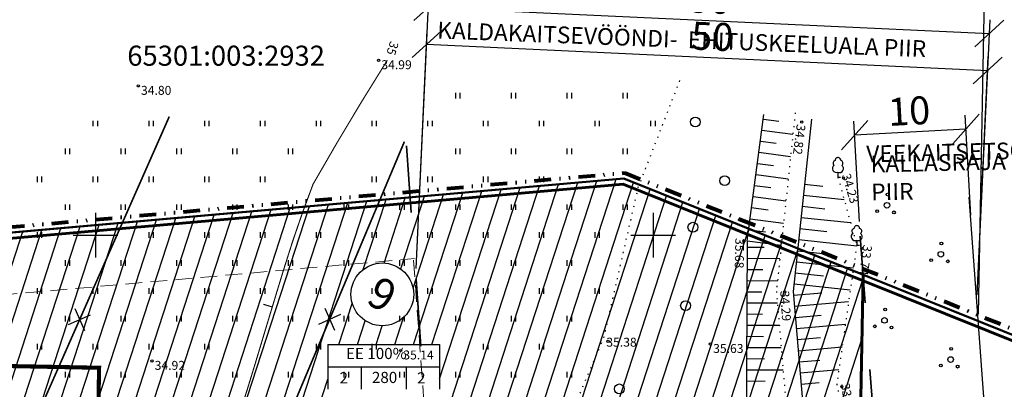
# Model space of a CAD drawing. Units: millimetres. Extents: x 552883 to 553705, y 6583987 to 6584338.
# Drawn here: x 553343 to 553431, y 6584186 to 6584219 of the extents above; entities that cross this region are included whole.
import ezdxf
from ezdxf.enums import TextEntityAlignment as Align

# ---------------------------------------------------------------- set-up
doc = ezdxf.new("R2010")
doc.units = ezdxf.units.MM
for name, pattern in [('asfbet', [2, 1, -1]), ('DASHED', [0.75, 0.5, -0.25]), ('DIVIDE', [1.25, 0.5, -0.25, 0, -0.25, 0, -0.25]), ('kolvik', [0.6, 0.1, -0.5])]:
    doc.linetypes.add(name, pattern=pattern)
for name, color, linetype in [('0_drenaaz', 100, 'Kanal_2'), ('0_elekter', 220, 'Continuous'), ('6', 7, 'Continuous'), ('ehõiguskastid', 7, 'Continuous'), ('HALJASTUS', 3, 'Continuous'), ('Horisontaalid', 32, 'Continuous'), ('KIRJANURK', 250, 'Continuous'), ('KOLVIKUD', 3, 'kolvik'), ('KORGPIK', 125, 'Continuous'), ('majauus', 251, 'Continuous'), ('MAPGRID', 15, 'Continuous'), ('PUUD', 3, 'Continuous'), ('REG_TUNNUS', 1, 'Continuous'), ('RELJEEF', 3, 'Continuous'), ('skaabel', 6, 'SKAABEL_l'), ('VALLID', 7, 'Continuous'), ('VESI', 4, 'Continuous')]:
    doc.layers.add(name, color=color, linetype=linetype)
for name, color, linetype, lineweight in [('DIM1', 7, 'Continuous', 13), ('KRUNDIPIIR', 1, 'Continuous', 60), ('piirang', 5, 'DASHED', 20), ('planpiir', 7, 'DIVIDE', 80)]:
    doc.layers.add(name, color=color, linetype=linetype, lineweight=lineweight)
doc.styles.add('2-1 ISO 2.5', font='isocp2.shx', dxfattribs={"height": 1.25})
doc.styles.add('ITALICC', font='italicc', dxfattribs={"height": 10})
doc.styles.add('romanc', font='romanc.shx')
doc.styles.add('st', font='romans.shx')
doc.styles.add('swisl', font='swissl.ttf', dxfattribs={"height": 1})
doc.linetypes.add('DRENAAZ', pattern='A,2.5,-1.5,["D",romanc,S=1.6,R=0,X=-0.8,Y=-0.8],-1.5,7.5', length=13)
doc.linetypes.add('Kanal_2', pattern='A,7,-2,["K2",st,S=1.5,R=0,X=0,Y=-0.75],-4,7', length=20)
doc.linetypes.add('SKAABEL_l', pattern='A,2,[132,vt_geod.shx,S=0.25,R=0,X=0,Y=0],2,-1', length=5)
doc.dimstyles.new('ISO-25', dxfattribs={"dimtxt": 2.5, "dimasz": 2.5, "dimexe": 1.25, "dimexo": 0.625, "dimtad": 1, "dimrnd": 0.1, "dimtxsty": 'Standard', "dimblk": 'OBLIQUE', "dimcen": 2.5, "dimadec": 4, "dimazin": 0, "dimtfac": 1, "dimtmove": 0, "dimatfit": 3, "dimldrblk": 'OBLIQUE', "dimfxl": 0, "dimarcsym": 0})

# ---------------------------------------------------------------- blocks, each defined once
blk = doc.blocks.new('_Oblique')
at = {"layer": '0_elekter', "color": 0, "linetype": 'ByBlock', "lineweight": -2}
blk.add_line((-0.5, -0.5), (0.5, 0.5), dxfattribs=at)
blk = doc.blocks.new('*D27')
at = {"layer": 'Defpoints', "color": 0}
for p in [(553329.387, 6584226.924), (553328.748, 6584194.256), (553429.153, 6584192.294)]:
    blk.add_point(p, dxfattribs=at)
at = {"layer": 'KIRJANURK', "color": 0, "lineweight": -2}
for p, q in [((553328.761, 6584194.881), (553329.411, 6584228.174)), ((553429.791, 6584224.962), (553329.387, 6584226.924)), ((553429.165, 6584192.919), (553429.816, 6584226.212))]:
    blk.add_line(p, q, dxfattribs=at)
at = {"layer": 'KIRJANURK', "color": 0, "lineweight": -2, "xscale": 2.5, "yscale": 2.5, "zscale": 2.5}
for p, rotation in [((553329.387, 6584226.924), 178.8804276470332), ((553429.791, 6584224.962), 358.8804276470331)]:
    blk.add_blockref('_Oblique', p, dxfattribs=dict(at, rotation=rotation))
at = {"layer": 'KIRJANURK', "color": 0, "insert": (553379.626, 6584227.844), "char_height": 2.5, "attachment_point": 5, "rotation": 358.88043}
blk.add_mtext('{\\fArial|b0|i0|c186|p32;100}', dxfattribs=at)
blk = doc.blocks.new('cross01')
at = {"linetype": 'Continuous'}
for p, q in [((0, 4), (0, -4)), ((-4, 0), (4, 0))]:
    blk.add_line(p, q, dxfattribs=at)
blk = doc.blocks.new('31')
for p, q in [((0, 0.88), (0, 0)), ((0, 0), (0.48, 0))]:
    blk.add_line(p, q)
for centre, radius, start, end in [((-0.3, 1.52), 0.7, 122.2165, 294.8474), ((-0.37, 2.51), 0.5, 104.8801, 233.1553), ((0, 3), 0.5, 359.8604, 180.8406), ((0.29, 1.52), 0.7, 245.1526, 56.0466), ((0.4, 2.51), 0.5, 304.5704, 78.153)]:
    blk.add_arc(centre, radius, start, end)
blk = doc.blocks.new('41')
for p, q in [((-0.39, -0.5), (-0.39, 0.5)), ((0.41, -0.5), (0.41, 0.5))]:
    blk.add_line(p, q)
blk = doc.blocks.new('38')
for centre, radius in [((0.1, 1.94), 0.25), ((0, 0), 0.5), ((-1.74, -1.07), 0.25), ((1.26, -1.27), 0.25)]:
    blk.add_circle(centre, radius)
blk = doc.blocks.new('mets1')
blk.add_circle((0, 0), 0.441)
blk = doc.blocks.new('*D29')
at = {"layer": 'Defpoints', "color": 0}
for p in [(553430.151, 6584218.054), (553378.726, 6584196.38), (553429.027, 6584194.027)]:
    blk.add_point(p, dxfattribs=at)
at = {"layer": 'KIRJANURK', "color": 0, "lineweight": -2}
for p, q in [((553378.755, 6584197.004), (553379.908, 6584221.655)), ((553379.849, 6584220.407), (553430.151, 6584218.054)), ((553429.056, 6584194.651), (553430.209, 6584219.303))]:
    blk.add_line(p, q, dxfattribs=at)
at = {"layer": 'KIRJANURK', "color": 0, "lineweight": -2, "xscale": 2.5, "yscale": 2.5, "zscale": 2.5}
for p, rotation in [((553379.849, 6584220.407), 177.3224379768709), ((553430.151, 6584218.054), 357.3224379768709)]:
    blk.add_blockref('_Oblique', p, dxfattribs=dict(at, rotation=rotation))
at = {"layer": 'KIRJANURK', "color": 0, "insert": (553405.089, 6584221.13), "char_height": 2.5, "attachment_point": 5, "rotation": 357.32244}
blk.add_mtext('{\\fArial|b0|i0|c186|p32;50}', dxfattribs=at)
blk = doc.blocks.new('*D28')
at = {"layer": 'Defpoints', "color": 0}
for p in [(553418.06, 6584208.948), (553428.511, 6584201.151), (553418.525, 6584200.596)]:
    blk.add_point(p, dxfattribs=at)
at = {"layer": 'KIRJANURK', "color": 0, "lineweight": -2}
for p, q in [((553428.476, 6584201.775), (553427.977, 6584210.751)), ((553418.49, 6584201.22), (553417.991, 6584210.196)), ((553428.046, 6584209.503), (553418.06, 6584208.948))]:
    blk.add_line(p, q, dxfattribs=at)
at = {"layer": 'KIRJANURK', "color": 0, "lineweight": -2, "xscale": 2.5, "yscale": 2.5, "zscale": 2.5}
for p, rotation in [((553428.046, 6584209.503), 3.183682059063137), ((553418.06, 6584208.948), 183.1836820590631)]:
    blk.add_blockref('_Oblique', p, dxfattribs=dict(at, rotation=rotation))
at = {"layer": 'KIRJANURK', "color": 0, "insert": (553422.948, 6584211.124), "char_height": 2.5, "attachment_point": 5, "rotation": 3.18368}
blk.add_mtext('{\\fArial|b0|i0|c186|p34;10}', dxfattribs=at)
blk = doc.blocks.new('*D36')
at = {"layer": 'Defpoints', "color": 0}
for p in [(553429.996, 6584214.743), (553378.726, 6584196.38), (553429.027, 6584194.027)]:
    blk.add_point(p, dxfattribs=at)
at = {"layer": 'KIRJANURK', "color": 0, "lineweight": -2}
for p, q in [((553378.755, 6584197.004), (553379.753, 6584218.344)), ((553379.694, 6584217.095), (553429.996, 6584214.743)), ((553429.056, 6584194.651), (553430.054, 6584215.992))]:
    blk.add_line(p, q, dxfattribs=at)
at = {"layer": 'KIRJANURK', "color": 0, "lineweight": -2, "xscale": 2.5, "yscale": 2.5, "zscale": 2.5}
for p, rotation in [((553379.694, 6584217.095), 177.3224379768585), ((553429.996, 6584214.743), 357.3224379768585)]:
    blk.add_blockref('_Oblique', p, dxfattribs=dict(at, rotation=rotation))
at = {"layer": 'KIRJANURK', "color": 0, "insert": (553405.31, 6584217.801), "char_height": 2.5, "attachment_point": 5, "rotation": 357.32244}
blk.add_mtext('{\\fArial|b0|i0|c186|p32;50}', dxfattribs=at)
blk = doc.blocks.new('*D37')
at = {"layer": 'Defpoints', "color": 0}
for p in [(553418.06, 6584208.948), (553428.511, 6584201.151), (553418.525, 6584200.596)]:
    blk.add_point(p, dxfattribs=at)
at = {"layer": 'KIRJANURK', "color": 0, "lineweight": -2}
for p, q in [((553428.476, 6584201.775), (553427.977, 6584210.751)), ((553418.49, 6584201.22), (553417.991, 6584210.196)), ((553428.046, 6584209.503), (553418.06, 6584208.948))]:
    blk.add_line(p, q, dxfattribs=at)
at = {"layer": 'KIRJANURK', "color": 0, "lineweight": -2, "xscale": 2.5, "yscale": 2.5, "zscale": 2.5}
for p, rotation in [((553428.046, 6584209.503), 3.183682064686479), ((553418.06, 6584208.948), 183.1836820646865)]:
    blk.add_blockref('_Oblique', p, dxfattribs=dict(at, rotation=rotation))
at = {"layer": 'KIRJANURK', "color": 0, "insert": (553422.948, 6584211.124), "char_height": 2.5, "attachment_point": 5, "rotation": 3.18368}
blk.add_mtext('{\\fArial|b0|i0|c186|p34;10}', dxfattribs=at)

msp = doc.modelspace()

# ---------------------------------------------------------------- linework, layer by layer
at = {"layer": '0_drenaaz', "color": 20, "linetype": 'DRENAAZ', "ltscale": 0.5}
for p, q in [((553348.146, 6584193.412), (553349.02, 6584191.441)), ((553370.017, 6584192.032), (553371.989, 6584192.907)), ((553370.566, 6584193.455), (553371.44, 6584191.484)), ((553347.597, 6584191.989), (553349.569, 6584192.863))]:
    msp.add_line(p, q, dxfattribs=at)
at = {"layer": '0_drenaaz', "color": 111, "linetype": 'DRENAAZ', "ltscale": 0.5, "const_width": 0.15}
for points in [[(553322.414, 6584133.198), (553356.621, 6584210.62)], [(553345.556, 6584132.044), (553377.701, 6584208.375)]]:
    msp.add_lwpolyline(points, dxfattribs=at)
at = {"layer": '6', "color": 34, "linetype": 'Continuous', "lineweight": 40}
for p, q in [((553397.38, 6584205.07), (553255.884, 6584192.591)), ((553407.57, 6584200.97), (553397.38, 6584205.07)), ((553445.88, 6584185.57), (553407.57, 6584200.97))]:
    msp.add_line(p, q, dxfattribs=at)
msp.add_lwpolyline([(553255.884, 6584192.591), (553397.38, 6584205.07), (553407.57, 6584200.97), (553445.88, 6584185.57), (553447.856, 6584195.553)], dxfattribs=at)
at = {"layer": 'ehõiguskastid'}
msp.add_circle((553375.721, 6584194.687), 2.812, dxfattribs=at)
at = {"layer": 'Horisontaalid', "const_width": 0.1}
msp.add_lwpolyline([(553357.029, 6584171.697, -0.00584), (553357.282, 6584171.888, 0.136725), (553359.766, 6584175.066, 0.014464), (553361.255, 6584178.99, 0.008122), (553363.588, 6584186.089, 0.002369), (553364.681, 6584189.667, -0.001167), (553366.883, 6584196.936, -0.017823), (553369.513, 6584204.562, -0.011694), (553376.171, 6584215.669)], format="xyb", dxfattribs=at)
msp.add_lwpolyline([(553365.047, 6584193.801), (553365.855, 6584193.557)], dxfattribs=at)
at = {"layer": 'KIRJANURK'}
for p, q in [((553370.825, 6584190.181), (553380.847, 6584190.181)), ((553370.825, 6584190.181), (553370.825, 6584186.181)), ((553380.847, 6584190.181), (553380.847, 6584186.181)), ((553370.825, 6584188.181), (553380.847, 6584188.181)), ((553373.825, 6584188.181), (553373.825, 6584186.181)), ((553377.847, 6584188.181), (553377.847, 6584186.181))]:
    msp.add_line(p, q, dxfattribs=at)
at = {"layer": 'KOLVIKUD', "flags": 128}
msp.add_lwpolyline([(553402.374, 6584213.84), (553398.64, 6584204.248), (553395.559, 6584190.802), (553386.339, 6584169.171), (553374.732, 6584142.838), (553372.707, 6584132.252)], dxfattribs=at)
at = {"layer": 'KOLVIKUD'}
for points in [[(553412.738, 6584210.958), (553411.054, 6584194.957), (553412.02, 6584183.59), (553413.737, 6584168.97)], [(553416.571, 6584205.196), (553418.26, 6584199.1), (553416.466, 6584186.664), (553419.184, 6584172.677), (553424.302, 6584155.375)]]:
    msp.add_lwpolyline(points, dxfattribs=at)
at = {"layer": 'KORGPIK'}
for centre, radius in [((553375.386, 6584215.667), 0.1), ((553353.838, 6584213.37), 0.1), ((553413.329, 6584210.125), 0.1), ((553417.07, 6584205.112), 0.1), ((553408.148, 6584199.477), 0.1), ((553418.712, 6584198.817), 0.1), ((553411.792, 6584194.904), 0.1), ((553411.792, 6584194.904), 0.1), ((553395.96, 6584190.481), 0.1), ((553405.136, 6584190.238), 0.11), ((553405.136, 6584190.238), 0.1), ((553377.359, 6584189.657), 0.1), ((553355.064, 6584188.726), 0.1), ((553416.922, 6584186.411), 0.1), ((553416.922, 6584186.411), 0.1)]:
    msp.add_circle(centre, radius, dxfattribs=at)
at = {"layer": 'KRUNDIPIIR'}
for p, q in [((553256.187, 6584192.116), (553397.305, 6584204.561)), ((553397.305, 6584204.561), (553407.383, 6584200.506)), ((553407.384, 6584200.506), (553445.522, 6584185.175)), ((553418.826, 6584196.445), (553418.399, 6584172.611))]:
    msp.add_line(p, q, dxfattribs=at)
msp.add_arc((553407.57, 6584200.97), 0.5, 248.08244, 248.10076, dxfattribs=at)
at = {"layer": 'majauus', "ltscale": 0.5, "const_width": 0.367}
msp.add_lwpolyline([(553345.75, 6584179.376), (553345.835, 6584183.785), (553350.244, 6584183.7), (553350.329, 6584188.109), (553337.101, 6584188.364), (553336.931, 6584179.546), (553345.75, 6584179.376)], dxfattribs=at)
at = {"layer": 'piirang', "color": 142, "lineweight": 20, "ltscale": 3}
msp.add_line((553337.003, 6584194.224), (553378.616, 6584197.894), dxfattribs=at)
at = {"layer": 'piirang', "linetype": 'asfbet', "lineweight": 35, "ltscale": 6}
msp.add_lwpolyline([(553469.089, 6584052.039), (553471.544, 6584054.418), (553474.943, 6584060.216), (553472.952, 6584061.451), (553455.63, 6584067.757), (553431.798, 6584090.483), (553396.06, 6584140.137), (553383.652, 6584164.965, -0.098092), (553380.052, 6584178.082), (553377.676, 6584210.861)], format="xyb", dxfattribs=at)
msp.add_lwpolyline([(553419.875, 6584181.961), (553418.374, 6584202.672)], dxfattribs=at)
at = {"layer": 'piirang', "color": 142, "lineweight": 20, "ltscale": 3}
msp.add_lwpolyline([(553379.935, 6584178.3), (553378.516, 6584197.885)], dxfattribs=at)
at = {"layer": 'planpiir', "ltscale": 3}
for p, q in [((553255.581, 6584193.066), (553397.455, 6584205.579)), ((553397.455, 6584205.579), (553407.757, 6584201.434)), ((553407.757, 6584201.434), (553446.238, 6584185.965))]:
    msp.add_line(p, q, dxfattribs=at)
at = {"layer": 'RELJEEF'}
for points in [[(553408.437, 6584199.488), (553409.94, 6584210.795)], [(553414.186, 6584210.385), (553412.561, 6584194.942), (553413.513, 6584183.741), (553415.621, 6584165.785)], [(553408.437, 6584199.488), (553408.345, 6584182.423), (553413.737, 6584168.97)]]:
    msp.add_lwpolyline(points, dxfattribs=at)
at = {"layer": 'skaabel', "color": 2, "linetype": 'ByBlock'}
for p, q in [((553374.523, 6584157.381), (553389.801, 6584204.402)), ((553376.204, 6584157.419), (553391.519, 6584204.553)), ((553377.603, 6584166.862), (553389.801, 6584204.402)), ((553379.697, 6584163.032), (553393.238, 6584204.705)), ((553381.563, 6584163.638), (553394.956, 6584204.856)), ((553383.066, 6584163.125), (553396.674, 6584205.008)), ((553383.066, 6584163.125), (553396.674, 6584205.008)), ((553384.188, 6584161.443), (553398.25, 6584204.72)), ((553371.397, 6584152.899), (553388.082, 6584204.25)), ((553378.478, 6584195.241), (553381.208, 6584203.644)), ((553378.503, 6584190.181), (553382.927, 6584203.795)), ((553378.503, 6584190.181), (553382.927, 6584203.795)), ((553380.172, 6584190.181), (553384.645, 6584203.947)), ((553380.847, 6584187.12), (553386.364, 6584204.098)), ((553380.847, 6584187.12), (553386.364, 6584204.098)), ((553384.52, 6584157.327), (553399.726, 6584204.126)), ((553384.52, 6584157.327), (553399.726, 6584204.126)), ((553386.19, 6584157.327), (553401.202, 6584203.532)), ((553353.26, 6584148.45), (553370.898, 6584202.734)), ((553354.875, 6584148.286), (553372.616, 6584202.886)), ((553358.945, 6584160.81), (553372.616, 6584202.886)), ((553367.904, 6584183.247), (553374.335, 6584203.038)), ((553374.018, 6584196.925), (553376.053, 6584203.189)), ((553374.018, 6584196.925), (553376.053, 6584203.189)), ((553375.872, 6584197.496), (553377.772, 6584203.341)), ((553377.369, 6584196.966), (553379.49, 6584203.492)), ((553377.369, 6584196.966), (553379.49, 6584203.492)), ((553387.13, 6584155.085), (553402.679, 6584202.938)), ((553387.13, 6584155.085), (553402.679, 6584202.938)), ((553343.605, 6584149.432), (553360.63, 6584201.829)), ((553345.221, 6584149.268), (553362.349, 6584201.98)), ((553346.797, 6584149.107), (553364.024, 6584202.128)), ((553348.412, 6584148.943), (553365.742, 6584202.28)), ((553350.028, 6584148.779), (553367.461, 6584202.431)), ((553351.644, 6584148.614), (553369.179, 6584202.583)), ((553356.463, 6584173.72), (553365.742, 6584202.28)), ((553358.618, 6584170.08), (553369.179, 6584202.583)), ((553385.576, 6584145.163), (553404.155, 6584202.344)), ((553387.191, 6584144.998), (553405.631, 6584201.75)), ((553387.191, 6584144.998), (553405.631, 6584201.75)), ((553338.55, 6584164.673), (553350.328, 6584200.92)), ((553338.713, 6584160.06), (553352.038, 6584201.071)), ((553338.876, 6584155.426), (553353.756, 6584201.223)), ((553339.039, 6584150.791), (553355.475, 6584201.374)), ((553340.374, 6584149.761), (553357.193, 6584201.526)), ((553341.99, 6584149.596), (553358.912, 6584201.677)), ((553388.807, 6584144.834), (553407.107, 6584201.156)), ((553334.969, 6584174.104), (553343.486, 6584200.317)), ((553336.621, 6584174.075), (553345.197, 6584200.468)), ((553338.273, 6584174.045), (553346.907, 6584200.619)), ((553338.388, 6584169.286), (553348.617, 6584200.769)), ((553390.423, 6584144.67), (553408.584, 6584200.563)), ((553390.423, 6584144.67), (553408.584, 6584200.563)), ((553392.039, 6584144.505), (553410.06, 6584199.969)), ((553393.655, 6584144.341), (553411.536, 6584199.376)), ((553393.655, 6584144.341), (553411.536, 6584199.376)), ((553395.27, 6584144.177), (553413.013, 6584198.782)), ((553396.956, 6584144.229), (553414.489, 6584198.189)), ((553396.956, 6584144.229), (553414.489, 6584198.189)), ((553398.675, 6584144.38), (553415.965, 6584197.595)), ((553400.393, 6584144.532), (553417.442, 6584197.002)), ((553400.393, 6584144.532), (553417.442, 6584197.002)), ((553402.112, 6584144.684), (553418.82, 6584196.105)), ((553418.82, 6584196.105), (553418.918, 6584196.408)), ((553371.827, 6584190.181), (553373.028, 6584193.877)), ((553373.496, 6584190.181), (553374.193, 6584192.326)), ((553376.834, 6584190.181), (553377.626, 6584192.618)), ((553375.165, 6584190.181), (553375.715, 6584191.875)), ((553375.165, 6584190.181), (553375.715, 6584191.875)), ((553403.83, 6584144.835), (553418.722, 6584190.668)), ((553373.432, 6584190.194), (553373.428, 6584190.181)), ((553369.563, 6584183.215), (553370.825, 6584187.098))]:
    msp.add_line(p, q, dxfattribs=at)
at = {"layer": 'VALLID', "color": 3}
for p, q in [((553409.887, 6584210.392), (553411.263, 6584210.209)), ((553409.755, 6584209.401), (553412.535, 6584209.031)), ((553409.623, 6584208.409), (553411.027, 6584208.223)), ((553409.491, 6584207.418), (553412.326, 6584207.041)), ((553409.36, 6584206.427), (553410.79, 6584206.237)), ((553409.228, 6584205.436), (553412.116, 6584205.052)), ((553409.096, 6584204.444), (553410.554, 6584204.251)), ((553413.574, 6584204.568), (553415.207, 6584204.396)), ((553413.469, 6584203.573), (553417.127, 6584203.188)), ((553408.964, 6584203.453), (553411.907, 6584203.062)), ((553408.832, 6584202.462), (553410.317, 6584202.264)), ((553413.364, 6584202.579), (553415.389, 6584202.365)), ((553408.701, 6584201.471), (553411.698, 6584201.072)), ((553413.26, 6584201.584), (553417.701, 6584201.117)), ((553408.569, 6584200.479), (553410.081, 6584200.278)), ((553413.155, 6584200.59), (553415.572, 6584200.335)), ((553408.437, 6584199.488), (553411.488, 6584199.082)), ((553413.05, 6584199.595), (553418.252, 6584199.048)), ((553408.434, 6584198.929), (553409.952, 6584198.921)), ((553412.946, 6584198.601), (553415.528, 6584198.329)), ((553408.429, 6584197.929), (553411.365, 6584197.914)), ((553412.841, 6584197.606), (553417.967, 6584197.067)), ((553408.423, 6584196.929), (553409.842, 6584196.922)), ((553412.736, 6584196.612), (553415.28, 6584196.344)), ((553408.418, 6584195.929), (553411.155, 6584195.915)), ((553412.632, 6584195.617), (553417.681, 6584195.086)), ((553408.412, 6584194.929), (553409.735, 6584194.922)), ((553412.588, 6584194.622), (553415.132, 6584194.838)), ((553408.407, 6584193.929), (553411.143, 6584193.915)), ((553412.673, 6584193.626), (553417.53, 6584194.038)), ((553408.402, 6584192.93), (553409.815, 6584192.922)), ((553412.757, 6584192.629), (553415.07, 6584192.826)), ((553408.396, 6584191.93), (553411.313, 6584191.914)), ((553412.842, 6584191.633), (553417.237, 6584192.006)), ((553408.391, 6584190.93), (553409.894, 6584190.921)), ((553412.927, 6584190.636), (553415.008, 6584190.813)), ((553408.385, 6584189.93), (553411.483, 6584189.913)), ((553413.011, 6584189.64), (553416.944, 6584189.974)), ((553408.38, 6584188.93), (553409.974, 6584188.921)), ((553413.096, 6584188.643), (553414.946, 6584188.801)), ((553408.375, 6584187.93), (553411.653, 6584187.912)), ((553413.181, 6584187.647), (553416.65, 6584187.942)), ((553408.369, 6584186.93), (553410.054, 6584186.921)), ((553413.265, 6584186.651), (553414.885, 6584186.788))]:
    msp.add_line(p, q, dxfattribs=at)
at = {"layer": 'VESI'}
msp.add_lwpolyline([(553429.706, 6584184.659), (553428.348, 6584203.395)], dxfattribs=at)

# ---------------------------------------------------------------- block references
at = {"layer": 'HALJASTUS', "xscale": 0.5, "yscale": 0.5, "zscale": 0.5}
for p in [(553382.5, 6584212.5), (553387.5, 6584212.5), (553392.5, 6584212.5), (553397.5, 6584212.5), (553350, 6584210), (553355, 6584210), (553360, 6584210), (553365, 6584210), (553370, 6584210), (553375, 6584210), (553380, 6584210), (553385, 6584210), (553390, 6584210), (553395, 6584210), (553400, 6584210), (553347.5, 6584207.5), (553352.5, 6584207.5), (553357.5, 6584207.5), (553362.5, 6584207.5), (553367.5, 6584207.5), (553382.5, 6584207.5), (553387.5, 6584207.5), (553392.5, 6584207.5), (553397.5, 6584207.5), (553345, 6584205), (553350, 6584205), (553355, 6584205), (553360, 6584205), (553365, 6584205), (553375, 6584205), (553380, 6584205), (553385, 6584205), (553390, 6584205), (553347.5, 6584202.5), (553352.5, 6584202.5), (553357.5, 6584202.5), (553362.5, 6584202.5), (553367.5, 6584202.5), (553372.5, 6584202.5), (553377.5, 6584202.5), (553382.5, 6584202.5), (553387.5, 6584202.5), (553392.5, 6584202.5), (553397.5, 6584202.5), (553345, 6584200), (553355, 6584200), (553360, 6584200), (553365, 6584200), (553370, 6584200), (553375, 6584200), (553380, 6584200), (553385, 6584200), (553390, 6584200), (553395, 6584200), (553347.5, 6584197.5), (553352.5, 6584197.5), (553357.5, 6584197.5), (553362.5, 6584197.5), (553367.5, 6584197.5), (553372.5, 6584197.5), (553377.5, 6584197.5), (553382.5, 6584197.5), (553387.5, 6584197.5), (553392.5, 6584197.5), (553345, 6584195), (553350, 6584195), (553355, 6584195), (553360, 6584195), (553365, 6584195), (553370, 6584195), (553375, 6584195), (553380, 6584195), (553385, 6584195), (553390, 6584195), (553395, 6584195), (553347.5, 6584192.5), (553352.5, 6584192.5), (553357.5, 6584192.5), (553362.5, 6584192.5), (553367.5, 6584192.5), (553372.5, 6584192.5), (553377.5, 6584192.5), (553382.5, 6584192.5), (553387.5, 6584192.5), (553392.5, 6584192.5), (553345, 6584190), (553350, 6584190), (553355, 6584190), (553360, 6584190), (553370, 6584190), (553375, 6584190), (553385, 6584190), (553390, 6584190), (553347.5, 6584187.5), (553352.5, 6584187.5), (553357.5, 6584187.5), (553362.5, 6584187.5), (553367.5, 6584187.5), (553372.5, 6584187.5), (553377.5, 6584187.5), (553382.5, 6584187.5), (553387.5, 6584187.5), (553392.5, 6584187.5)]:
    msp.add_blockref('41', p, dxfattribs=at)
at = {"layer": 'HALJASTUS'}
for p in [(553403.785, 6584210.139), (553406.42, 6584204.873), (553403.566, 6584200.703), (553402.907, 6584193.681), (553396.978, 6584186.219)]:
    msp.add_blockref('mets1', p, dxfattribs=at)
at = {"layer": 'MAPGRID', "xscale": 0.5, "yscale": 0.5, "zscale": 0.5}
for p in [(553350, 6584200), (553400, 6584200)]:
    msp.add_blockref('cross01', p, dxfattribs=at)
at = {"layer": 'PUUD', "xscale": 0.5, "yscale": 0.5, "zscale": 0.5}
for name, p in [('31', (553416.571, 6584205.196)), ('38', (553420.966, 6584202.671)), ('31', (553418.26, 6584199.1)), ('38', (553425.796, 6584198.282)), ('38', (553420.746, 6584192.357)), ('38', (553426.675, 6584188.846))]:
    msp.add_blockref(name, p, dxfattribs=at)

# ---------------------------------------------------------------- texts
at = {"layer": 'DIM1', "attachment_point": 4, "style": '2-1 ISO 2.5'}
for s, insert, char_height, rotation in [('{\\fArial|b0|i0|c0|p34;KALDAKAITSEVÖÖNDI-\\fArial|b0|i0|c186|p34;  \\fArial|b0|i0|c0|p34;EHITUSKEELUALA PIIR}', (553380.654, 6584218.373), 1.5, 357.8003), ('{\\fArial|b0|i0|c0|p34;VEEKAITSETSOONI PIIR}', (553419.11, 6584207.267), 1.5, 1.28237), ('{\\fArial|b0|i0|c0|p34;\\H1.2x;KALLASRAJA PIIR} ', (553419.524, 6584205.103), 1.25, 1.28237)]:
    msp.add_mtext(s, dxfattribs=dict(at, insert=insert, char_height=char_height, rotation=rotation))
at = {"layer": 'ehõiguskastid', "style": 'swisl', "width": 0.99}
msp.add_text('9', height=2.812, rotation=333.3982, dxfattribs=at).set_placement((553375.721, 6584194.687), align=Align.MIDDLE_CENTER)
at = {"layer": 'Horisontaalid', "style": 'ITALICC'}
msp.add_text('35', height=0.8, rotation=252.21549, dxfattribs=at).set_placement((553377.207, 6584217.187), align=Align.TOP_LEFT)
at = {"layer": 'KIRJANURK', "char_height": 1, "attachment_point": 1, "style": 'romanc'}
for s, insert, width in [('{\\fArial|b0|i0|c0|p34;  EE 100%}', (553371.852, 6584189.89), 8.1512), ('{\\fArial|b0|i0|c0|p34; 2}', (553371.579, 6584187.711), 2.3676), ('{\\fArial|b0|i0|c0|p34; 2\\fArial|b0|i0|c186|p34;8\\fArial|b0|i0|c0|p34;0}', (553374.481, 6584187.743), 2.6294), ('{\\fArial|b0|i0|c0|p34;  2}', (553378.231, 6584187.702), 1.8406)]:
    msp.add_mtext(s, dxfattribs=dict(at, insert=insert, width=width))
at = {"layer": 'KORGPIK', "style": 'ITALICC'}
for s, p in [(' 34.99', (553375.386, 6584215.667)), (' 34.80', (553353.838, 6584213.37)), (' 35.38', (553395.559, 6584190.802)), (' 35.63', (553405.136, 6584190.238)), (' 35.63', (553405.136, 6584190.238)), (' 35.14', (553377.359, 6584189.657)), (' 34.92', (553355.064, 6584188.726))]:
    msp.add_text(s, height=0.8, dxfattribs=at).set_placement(p, align=Align.TOP_LEFT)
for s, rotation, p in [(' 34.82', 262.72085, (553413.706, 6584210.107)), (' 34.23', 286.99904, (553417.6, 6584205.836)), (' 35.68', 268.84199, (553408.18, 6584199.976)), (' 33.74', 261.48143, (553419.679, 6584199.287)), (' 34.29', 273.65433, (553412.177, 6584195.28)), (' 33.78', 279.95627, (553417.56, 6584187.026))]:
    msp.add_text(s, height=0.8, rotation=rotation, dxfattribs=at).set_placement(p, align=Align.TOP_LEFT)
at = {"layer": 'REG_TUNNUS', "linetype": 'Continuous', "style": 'ITALICC'}
msp.add_text('65301:003:2932', height=1.8, dxfattribs=at).set_placement((553361.715, 6584215.842), align=Align.MIDDLE)

# ---------------------------------------------------------------- dimensions: what is measured, and where the dimension line sits
at = {"layer": 'KIRJANURK'}
for p1, p2, distance, text, picture, middle in [((553429.153, 6584192.294), (553328.748, 6584194.256), -32.674, '{\\fArial|b0|i0|c186|p32;100}', '*D27', (553379.626, 6584227.844)), ((553378.726, 6584196.38), (553429.027, 6584194.027), 24.054, '{\\fArial|b0|i0|c186|p32;50}', '*D29', (553405.089, 6584221.13)), ((553428.511, 6584201.151), (553418.525, 6584200.596), -8.365, '{\\fArial|b0|i0|c186|p34;10}', '*D28', (553422.948, 6584211.124)), ((553428.511, 6584201.151), (553418.525, 6584200.596), -8.365, '{\\fArial|b0|i0|c186|p34;10}', '*D37', (553422.948, 6584211.124))]:
    dim = msp.add_aligned_dim(p1=p1, p2=p2, distance=distance, text=text, dimstyle='ISO-25', dxfattribs=at)
    dim.commit()
    dim.dimension.update_dxf_attribs({"geometry": picture, "text_midpoint": middle})
dim = msp.add_linear_dim(base=(553429.996, 6584214.743), p1=(553378.726, 6584196.38), p2=(553429.027, 6584194.027), angle=357.32244, text='{\\fArial|b0|i0|c186|p32;50}', dimstyle='ISO-25', dxfattribs=at)
dim.commit()
dim.dimension.update_dxf_attribs({"geometry": '*D36', "text_midpoint": (553405.221, 6584215.902), "dimtype": 161})

doc.saveas('drawing.dxf')
